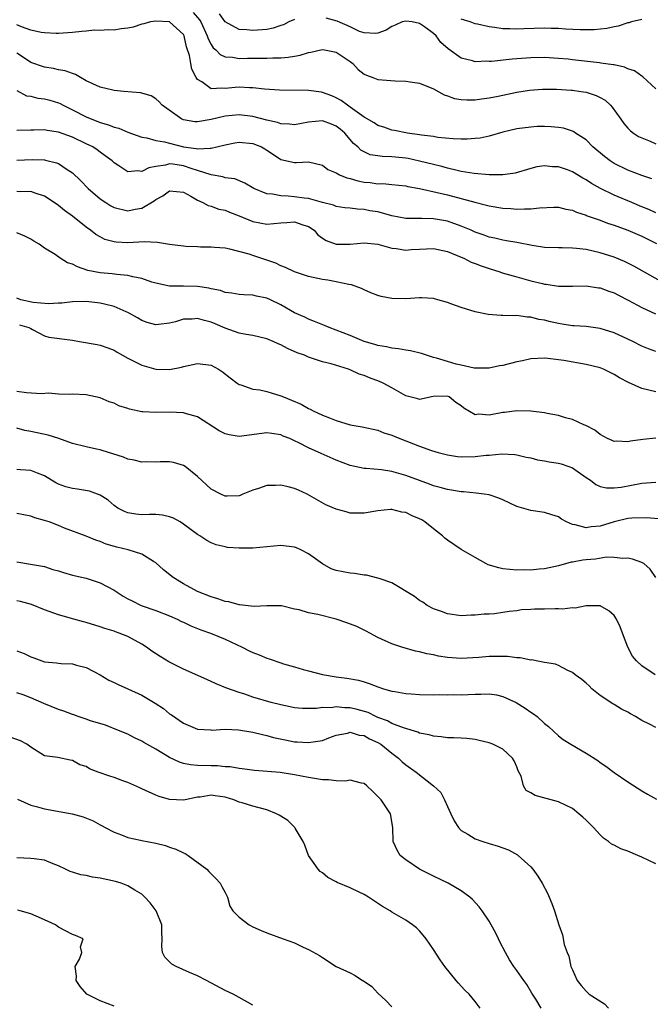
# Model space of a CAD drawing. Units: inches. Extents: x 2598000 to 2601000, y 1530000 to 1533000.
# Drawn here: x 2598761 to 2598852, y 1530246 to 1530387 of the extents above; entities that cross this region are included whole.
import ezdxf

# ---------------------------------------------------------------- set-up
doc = ezdxf.new("R2010")
doc.units = ezdxf.units.IN
doc.header["$MEASUREMENT"] = 0
doc.layers.add('LD25981530_2ft', color=31, linetype='Continuous')

msp = doc.modelspace()

# ---------------------------------------------------------------- linework, layer by layer
at = {"layer": 'LD25981530_2ft'}
for points, elevation in [([(2598786.37, 1530388.37), (2598787.31, 1530387.31), (2598787.49, 1530387), (2598788.43, 1530385), (2598788.55, 1530384.55), (2598789, 1530383.74), (2598789.29, 1530383.29), (2598789.65, 1530383), (2598790.3, 1530382.3), (2598791, 1530381.99), (2598792.07, 1530381.93), (2598793, 1530381.75), (2598794.22, 1530381.78), (2598796.23, 1530381.77), (2598797, 1530381.79), (2598797.85, 1530381.85), (2598799, 1530381.85), (2598800.09, 1530381.91), (2598801, 1530382.1), (2598801.79, 1530382.21), (2598803, 1530382.61), (2598803.34, 1530382.66), (2598804.77, 1530383), (2598805, 1530383.05), (2598805.28, 1530383), (2598807, 1530382.67), (2598809, 1530381.3), (2598809.39, 1530381), (2598810.15, 1530380.15), (2598811, 1530379.5), (2598811.33, 1530379.33), (2598812.26, 1530379), (2598813, 1530378.71), (2598815.49, 1530378.51), (2598817, 1530378.5), (2598817.63, 1530378.37), (2598819, 1530378.2), (2598821, 1530377.37), (2598822.51, 1530376.51), (2598823, 1530376.37), (2598824, 1530376), (2598825, 1530375.84), (2598825.79, 1530375.79), (2598827, 1530375.81), (2598827.92, 1530375.92), (2598829, 1530376.07), (2598830.3, 1530376.3), (2598831, 1530376.44), (2598833, 1530376.87), (2598834.8, 1530377.2), (2598836.68, 1530377.32), (2598838.69, 1530377.31), (2598840.81, 1530377.19), (2598841, 1530377.17), (2598842.2, 1530377), (2598843, 1530376.87), (2598844.42, 1530376.42), (2598845, 1530376.12), (2598845.72, 1530375.72), (2598846.48, 1530375), (2598846.73, 1530374.73), (2598847.96, 1530373), (2598848.38, 1530372.38), (2598849, 1530371.69), (2598849.34, 1530371.34), (2598849.81, 1530371), (2598850.53, 1530370.53), (2598851, 1530370.3), (2598852.17, 1530369.83), (2598853, 1530369.47)], 7900), ([(2598801, 1530387.37), (2598800.16, 1530387), (2598799.39, 1530386.61), (2598799, 1530386.47), (2598797.91, 1530386.09), (2598797, 1530385.9), (2598795, 1530385.75), (2598794.14, 1530385.86), (2598793, 1530385.93), (2598791, 1530387.02), (2598790.19, 1530388.19)], 7898), ([(2598852.42, 1530364.42), (2598851, 1530364.89), (2598849, 1530365.67), (2598847, 1530366.63), (2598846.42, 1530367), (2598845.62, 1530367.62), (2598843.96, 1530369), (2598843, 1530370.01), (2598841.45, 1530371), (2598841.19, 1530371.19), (2598841, 1530371.27), (2598839.69, 1530371.69), (2598839, 1530371.79), (2598837.92, 1530371.92), (2598837, 1530371.95), (2598835.93, 1530371.93), (2598835, 1530371.87), (2598833, 1530371.59), (2598831, 1530371.12), (2598829, 1530370.54), (2598827.71, 1530370.29), (2598827, 1530370.2), (2598825.86, 1530370.14), (2598825, 1530370.14), (2598823.82, 1530370.18), (2598821.62, 1530370.38), (2598821, 1530370.49), (2598819.28, 1530370.72), (2598819, 1530370.77), (2598817.25, 1530371), (2598815.38, 1530371.38), (2598815, 1530371.44), (2598813.85, 1530371.85), (2598813, 1530372.09), (2598812.46, 1530372.46), (2598811, 1530373.3), (2598810.01, 1530373.99), (2598809, 1530374.75), (2598808.6, 1530375), (2598807.7, 1530375.7), (2598807, 1530376.09), (2598806.35, 1530376.35), (2598805, 1530376.86), (2598804.87, 1530376.87), (2598803, 1530377.15), (2598798.82, 1530377.18), (2598796.67, 1530377.33), (2598795, 1530377.53), (2598794.48, 1530377.52), (2598793, 1530377.59), (2598792.44, 1530377.56), (2598791, 1530377.41), (2598790.51, 1530377.49), (2598789, 1530377.37), (2598787.63, 1530378.37), (2598787, 1530378.73), (2598786.83, 1530379), (2598786.22, 1530380.22), (2598786.05, 1530381), (2598785.85, 1530382.15), (2598785.43, 1530383.43), (2598785.11, 1530385), (2598785, 1530385.19), (2598783, 1530387), (2598781, 1530387.13), (2598780.26, 1530387), (2598779.28, 1530386.72), (2598779, 1530386.69), (2598777.73, 1530386.27), (2598777, 1530386.11), (2598776.01, 1530385.99), (2598775, 1530385.83), (2598774.13, 1530385.87), (2598773, 1530385.77), (2598772.19, 1530385.81), (2598771, 1530385.68), (2598770.35, 1530385.65), (2598769, 1530385.47), (2598767, 1530385.32), (2598766.68, 1530385.32), (2598765, 1530385.42), (2598764.5, 1530385.5), (2598763, 1530385.84), (2598761.69, 1530386.31), (2598761, 1530386.6)], 7902), ([(2598853, 1530377.35), (2598851.12, 1530379.12), (2598851, 1530379.18), (2598849.95, 1530379.95), (2598849, 1530380.27), (2598848.51, 1530380.51), (2598847, 1530380.81), (2598846.85, 1530380.85), (2598845.09, 1530381.09), (2598844.9, 1530381.1), (2598841, 1530381.57), (2598840.37, 1530381.63), (2598839, 1530381.76), (2598837, 1530381.87), (2598835, 1530381.85), (2598832.34, 1530381.66), (2598829.33, 1530381.33), (2598829, 1530381.32), (2598828.66, 1530381.34), (2598827, 1530381.27), (2598826.6, 1530381.4), (2598825, 1530381.81), (2598823.13, 1530383.13), (2598822.06, 1530384.06), (2598821.39, 1530385), (2598821, 1530385.35), (2598819.7, 1530386.3), (2598819, 1530386.77), (2598817.91, 1530387), (2598817, 1530387.11), (2598816.49, 1530387), (2598815.46, 1530386.54), (2598815, 1530386.35), (2598814.16, 1530385.84), (2598813, 1530385.39), (2598812.67, 1530385.34), (2598811, 1530385.42), (2598810.35, 1530385.65), (2598809, 1530386.28), (2598807.12, 1530387.12), (2598805.54, 1530387.54)], 7898), ([(2598851, 1530387.35), (2598849.52, 1530387), (2598849.12, 1530386.88), (2598849, 1530386.87), (2598847.6, 1530386.4), (2598847, 1530386.32), (2598845.94, 1530386.06), (2598844.11, 1530385.89), (2598842.13, 1530385.87), (2598840.02, 1530385.98), (2598839, 1530386.06), (2598837.92, 1530386.08), (2598837, 1530386.12), (2598833.98, 1530386.02), (2598833, 1530385.97), (2598831.99, 1530386.01), (2598831, 1530386.02), (2598829.79, 1530386.21), (2598829, 1530386.29), (2598827.33, 1530386.67), (2598827, 1530386.73), (2598826.26, 1530387), (2598825, 1530387.39)], 7896), ([(2598853, 1530359.53), (2598852, 1530360), (2598851, 1530360.39), (2598849.54, 1530361), (2598847, 1530362.08), (2598845.03, 1530363.03), (2598843.74, 1530363.74), (2598843, 1530364.25), (2598842.5, 1530364.5), (2598841, 1530365.44), (2598840.3, 1530365.7), (2598839, 1530366.15), (2598838.15, 1530366.15), (2598837, 1530366.28), (2598835.87, 1530366.13), (2598835, 1530365.91), (2598832.76, 1530365.24), (2598831, 1530364.98), (2598829, 1530364.99), (2598826.84, 1530365.16), (2598825, 1530365.47), (2598824.42, 1530365.59), (2598823, 1530365.94), (2598822.18, 1530366.18), (2598821, 1530366.46), (2598819, 1530366.98), (2598817.33, 1530367.33), (2598817, 1530367.38), (2598815.53, 1530367.53), (2598815, 1530367.6), (2598813.63, 1530367.63), (2598813, 1530367.74), (2598811.89, 1530367.89), (2598811, 1530368.28), (2598810.53, 1530368.53), (2598810.08, 1530369), (2598809.48, 1530369.48), (2598808.21, 1530371), (2598807.56, 1530371.56), (2598807, 1530372.01), (2598806.29, 1530372.29), (2598805, 1530372.75), (2598803, 1530372.58), (2598801, 1530372.21), (2598800.28, 1530372.28), (2598799, 1530372.33), (2598798.51, 1530372.51), (2598797, 1530372.86), (2598795, 1530373.38), (2598793, 1530373.63), (2598791, 1530373.46), (2598788.98, 1530372.98), (2598787, 1530372.61), (2598786.64, 1530372.64), (2598785, 1530372.89), (2598784.74, 1530373), (2598781.92, 1530375), (2598781.48, 1530375.48), (2598781, 1530375.95), (2598780.35, 1530376.35), (2598778.81, 1530376.81), (2598776.4, 1530377), (2598775, 1530377.14), (2598774.84, 1530377.16), (2598773, 1530377.6), (2598771.93, 1530378.07), (2598771, 1530378.54), (2598770.17, 1530379), (2598769.45, 1530379.45), (2598769, 1530379.56), (2598767.97, 1530379.97), (2598767, 1530380.13), (2598766.29, 1530380.29), (2598765, 1530380.47), (2598763, 1530381.18), (2598762.52, 1530381.48), (2598761, 1530382.5)], 7904), ([(2598761, 1530377.12), (2598762.37, 1530376.37), (2598763, 1530376.3), (2598764.04, 1530376.04), (2598765, 1530375.93), (2598765.74, 1530375.74), (2598767, 1530375.35), (2598767.24, 1530375.24), (2598767.66, 1530375), (2598769, 1530374.36), (2598771, 1530373.33), (2598771.8, 1530373), (2598772.68, 1530372.68), (2598773, 1530372.54), (2598774.21, 1530372.21), (2598775, 1530371.87), (2598775.69, 1530371.69), (2598777, 1530371.13), (2598779, 1530370.39), (2598779.7, 1530370.3), (2598781, 1530369.93), (2598782.26, 1530369.74), (2598783, 1530369.53), (2598785, 1530369.03), (2598786.8, 1530368.8), (2598787, 1530368.73), (2598788.84, 1530368.84), (2598789, 1530368.81), (2598789.8, 1530369), (2598791, 1530369.32), (2598792.4, 1530369.6), (2598793, 1530369.69), (2598795, 1530369.5), (2598796.24, 1530369), (2598796.73, 1530368.73), (2598797, 1530368.54), (2598797.94, 1530367.94), (2598799, 1530367.21), (2598801, 1530366.77), (2598801.25, 1530366.75), (2598803, 1530366.84), (2598805, 1530366.38), (2598805.78, 1530365.78), (2598807, 1530365.27), (2598807.46, 1530365), (2598808.54, 1530364.54), (2598809, 1530364.45), (2598810.12, 1530364.12), (2598811, 1530363.94), (2598811.88, 1530363.88), (2598813, 1530363.7), (2598813.72, 1530363.72), (2598815, 1530363.61), (2598817, 1530363.41), (2598817.32, 1530363.32), (2598819, 1530363.03), (2598821.54, 1530362.46), (2598823, 1530362.09), (2598826.97, 1530361.03), (2598828.64, 1530360.64), (2598829, 1530360.53), (2598831, 1530360.18), (2598832.12, 1530360.12), (2598833, 1530360.04), (2598834.11, 1530360.11), (2598835, 1530360.08), (2598836.26, 1530360.26), (2598838.33, 1530360.33), (2598839, 1530360.32), (2598840.05, 1530360.05), (2598841, 1530359.89), (2598841.6, 1530359.6), (2598843, 1530359.17), (2598843.11, 1530359.11), (2598845, 1530358.45), (2598846.04, 1530358.05), (2598847, 1530357.75), (2598848.96, 1530357.04), (2598851, 1530356.17), (2598853.1, 1530355.1)], 7906), ([(2598853.66, 1530349.66), (2598849.85, 1530351.85), (2598848.52, 1530352.52), (2598847, 1530353.13), (2598845, 1530353.76), (2598844, 1530354), (2598843, 1530354.22), (2598841.6, 1530354.4), (2598841, 1530354.43), (2598839.52, 1530354.49), (2598839, 1530354.47), (2598837, 1530354.54), (2598835.18, 1530354.82), (2598833.22, 1530355.22), (2598833, 1530355.24), (2598831.51, 1530355.51), (2598831, 1530355.57), (2598829.85, 1530355.85), (2598829, 1530356.01), (2598828.29, 1530356.29), (2598827, 1530356.73), (2598826.41, 1530357), (2598825, 1530357.6), (2598823, 1530358.31), (2598821, 1530358.66), (2598819.3, 1530358.7), (2598819, 1530358.69), (2598817, 1530358.72), (2598815, 1530359.1), (2598813.53, 1530359.53), (2598813, 1530359.64), (2598811.83, 1530359.83), (2598811, 1530360.01), (2598810.03, 1530360.03), (2598809, 1530360.17), (2598808.25, 1530360.26), (2598807, 1530360.43), (2598806.61, 1530360.61), (2598804.99, 1530361.01), (2598803, 1530361.56), (2598802.37, 1530361.63), (2598801, 1530361.84), (2598800.06, 1530361.94), (2598799, 1530361.96), (2598797.79, 1530362.21), (2598797, 1530362.24), (2598795.12, 1530363), (2598793.81, 1530363.81), (2598792.4, 1530364.4), (2598791, 1530364.55), (2598790.68, 1530364.68), (2598789, 1530364.97), (2598787, 1530365.63), (2598786.1, 1530365.9), (2598785, 1530366.28), (2598783.47, 1530366.53), (2598783, 1530366.57), (2598782.39, 1530366.39), (2598781, 1530366.19), (2598779.99, 1530366.01), (2598779, 1530365.46), (2598778.44, 1530365.56), (2598777, 1530365.41), (2598775.71, 1530366.29), (2598775, 1530366.72), (2598774.73, 1530367), (2598773.74, 1530367.74), (2598773, 1530368.25), (2598772.58, 1530368.58), (2598771.95, 1530369), (2598771, 1530369.47), (2598769, 1530370.39), (2598767, 1530371.13), (2598765.39, 1530371.39), (2598765, 1530371.49), (2598763.44, 1530371.44), (2598763, 1530371.44), (2598761, 1530371.36)], 7908), ([(2598761, 1530367.09), (2598763.2, 1530367.2), (2598765, 1530367.13), (2598765.11, 1530367.11), (2598766.73, 1530366.73), (2598767, 1530366.6), (2598768.24, 1530365.76), (2598769, 1530365.29), (2598770.16, 1530364.16), (2598771.26, 1530363), (2598773, 1530361.54), (2598773.81, 1530361), (2598774.54, 1530360.54), (2598775, 1530360.3), (2598777, 1530359.81), (2598778.05, 1530360.05), (2598779, 1530360.18), (2598780.76, 1530361.24), (2598781, 1530361.45), (2598782.04, 1530361.96), (2598783, 1530362.69), (2598785, 1530362.48), (2598786.07, 1530361.93), (2598787, 1530361.36), (2598787.79, 1530361), (2598788.56, 1530360.56), (2598789, 1530360.5), (2598790.07, 1530360.07), (2598791, 1530359.89), (2598791.63, 1530359.63), (2598793, 1530359.11), (2598795, 1530358.26), (2598797, 1530357.91), (2598799, 1530358.09), (2598799.87, 1530358.13), (2598801, 1530358.22), (2598802.2, 1530357.8), (2598803, 1530357.56), (2598803.81, 1530357), (2598804.36, 1530356.36), (2598805, 1530355.87), (2598805.52, 1530355.52), (2598807, 1530354.99), (2598809, 1530355.03), (2598811, 1530355.22), (2598813, 1530355), (2598815, 1530354.41), (2598815.64, 1530354.36), (2598817, 1530354.16), (2598817.76, 1530354.24), (2598819, 1530354.31), (2598821, 1530354.37), (2598823, 1530353.94), (2598825, 1530353.15), (2598825.34, 1530353), (2598826.43, 1530352.43), (2598827, 1530352.24), (2598827.87, 1530351.87), (2598829, 1530351.48), (2598830.55, 1530351), (2598830.88, 1530350.88), (2598833, 1530350.28), (2598835, 1530349.74), (2598836.67, 1530349.33), (2598837, 1530349.26), (2598837.24, 1530349.24), (2598839, 1530348.97), (2598841, 1530348.98), (2598843, 1530349.01), (2598844.74, 1530348.74), (2598845, 1530348.71), (2598846.24, 1530348.24), (2598847, 1530347.98), (2598847.64, 1530347.64), (2598849.04, 1530346.96), (2598851, 1530345.89), (2598852.98, 1530344.98)], 7910), ([(2598853, 1530339.57), (2598851.95, 1530339.95), (2598851, 1530340.32), (2598849.71, 1530341), (2598849, 1530341.35), (2598847, 1530342.25), (2598845, 1530342.88), (2598843, 1530343.15), (2598841.26, 1530343.26), (2598841, 1530343.26), (2598839.5, 1530343.5), (2598839, 1530343.56), (2598837.83, 1530343.83), (2598837, 1530344.05), (2598836.16, 1530344.16), (2598835, 1530344.51), (2598834.48, 1530344.48), (2598833, 1530344.73), (2598832.68, 1530344.68), (2598831, 1530344.74), (2598830.73, 1530344.73), (2598828.88, 1530344.88), (2598827, 1530345.26), (2598825, 1530345.87), (2598823.65, 1530346.35), (2598823, 1530346.6), (2598821.62, 1530347), (2598821, 1530347.16), (2598819.28, 1530347.28), (2598819, 1530347.28), (2598817, 1530347.13), (2598815, 1530347.16), (2598813.47, 1530347.47), (2598813, 1530347.61), (2598811.99, 1530347.99), (2598811, 1530348.44), (2598810.63, 1530348.63), (2598809.17, 1530349.17), (2598808.79, 1530349.21), (2598807, 1530349.58), (2598805.8, 1530349.8), (2598805, 1530349.9), (2598803, 1530350.36), (2598801, 1530351), (2598799.67, 1530351.67), (2598799, 1530351.91), (2598798.28, 1530352.28), (2598795, 1530353.36), (2598794.45, 1530353.55), (2598791.69, 1530354.31), (2598791, 1530354.43), (2598789.46, 1530354.54), (2598789, 1530354.59), (2598787.43, 1530354.57), (2598787, 1530354.61), (2598785.32, 1530354.68), (2598785, 1530354.71), (2598783, 1530354.98), (2598781.26, 1530355.26), (2598779.32, 1530355.32), (2598777, 1530355.21), (2598775.28, 1530355.28), (2598775, 1530355.32), (2598773.69, 1530355.69), (2598773, 1530356.04), (2598772.39, 1530356.39), (2598771.62, 1530357), (2598771, 1530357.44), (2598769, 1530359.05), (2598767.85, 1530359.85), (2598767, 1530360.57), (2598766.38, 1530361), (2598765, 1530361.9), (2598763.64, 1530362.36), (2598763, 1530362.6), (2598761.45, 1530362.55), (2598761, 1530362.58)], 7912), ([(2598853, 1530333.75), (2598852, 1530334), (2598851, 1530334.23), (2598849.06, 1530335.07), (2598847.76, 1530335.76), (2598847, 1530336.25), (2598845.47, 1530337), (2598845, 1530337.19), (2598843, 1530337.69), (2598839.74, 1530338.26), (2598837.44, 1530338.56), (2598837, 1530338.6), (2598835, 1530338.48), (2598833.8, 1530338.2), (2598833, 1530338.04), (2598831, 1530337.55), (2598830.52, 1530337.48), (2598829, 1530337.17), (2598827, 1530337.15), (2598826.83, 1530337.17), (2598825, 1530337.57), (2598824.25, 1530337.75), (2598823, 1530338.09), (2598821.42, 1530338.58), (2598821, 1530338.69), (2598819.98, 1530339), (2598819.26, 1530339.26), (2598817.67, 1530339.67), (2598817, 1530339.76), (2598815.95, 1530339.95), (2598815, 1530340.03), (2598814.23, 1530340.23), (2598813, 1530340.41), (2598812.57, 1530340.57), (2598811, 1530341.01), (2598809, 1530341.86), (2598807, 1530342.63), (2598805.95, 1530343), (2598805.3, 1530343.3), (2598803.88, 1530343.88), (2598803, 1530344.22), (2598802.48, 1530344.48), (2598801, 1530345.14), (2598799, 1530346.29), (2598797.53, 1530347), (2598797, 1530347.23), (2598795.51, 1530347.51), (2598795, 1530347.67), (2598793.7, 1530347.7), (2598793, 1530347.78), (2598791.96, 1530347.96), (2598791, 1530348.07), (2598790.32, 1530348.32), (2598789, 1530348.58), (2598788.66, 1530348.66), (2598787, 1530348.92), (2598785, 1530348.96), (2598782.98, 1530348.98), (2598781, 1530349.39), (2598780.46, 1530349.54), (2598779, 1530350.04), (2598777.72, 1530350.28), (2598777, 1530350.49), (2598775.38, 1530350.62), (2598774.72, 1530350.72), (2598773, 1530350.86), (2598771.23, 1530351.23), (2598769.72, 1530351.72), (2598769, 1530352.12), (2598768.3, 1530352.3), (2598767.22, 1530353), (2598766.5, 1530353.5), (2598765, 1530354.45), (2598764.2, 1530355), (2598763.44, 1530355.44), (2598763, 1530355.72), (2598762.17, 1530356.17), (2598761, 1530356.65)], 7914), ([(2598853, 1530327.05), (2598851.12, 1530326.88), (2598849.35, 1530326.65), (2598849, 1530326.56), (2598847.37, 1530326.63), (2598847, 1530326.6), (2598846.73, 1530326.73), (2598846.04, 1530327), (2598845, 1530327.6), (2598844.23, 1530328.23), (2598842.91, 1530328.91), (2598842.65, 1530329), (2598841, 1530329.74), (2598840, 1530330), (2598839, 1530330.34), (2598837.38, 1530330.62), (2598837, 1530330.74), (2598835, 1530330.98), (2598833.01, 1530331.01), (2598831.23, 1530330.77), (2598831, 1530330.76), (2598829, 1530330.39), (2598827.49, 1530330.51), (2598827, 1530330.45), (2598825.38, 1530331.38), (2598825, 1530331.72), (2598824.21, 1530332.21), (2598823.23, 1530333), (2598823, 1530333.1), (2598820.94, 1530333.06), (2598819, 1530332.65), (2598818.73, 1530332.73), (2598817, 1530333.16), (2598815, 1530334.32), (2598813.76, 1530335), (2598813.24, 1530335.24), (2598811.77, 1530335.77), (2598811, 1530336.1), (2598810.3, 1530336.3), (2598809, 1530336.91), (2598808.74, 1530337), (2598806.24, 1530337.76), (2598805, 1530338.08), (2598803, 1530338.74), (2598802.42, 1530339), (2598801.38, 1530339.38), (2598799.98, 1530339.99), (2598799, 1530340.52), (2598798.65, 1530340.65), (2598797.89, 1530341), (2598797, 1530341.39), (2598795, 1530341.85), (2598794.01, 1530341.99), (2598793, 1530342.21), (2598791, 1530342.9), (2598789.55, 1530343.55), (2598789, 1530343.76), (2598788.01, 1530344.01), (2598787, 1530344.31), (2598786.23, 1530344.23), (2598785, 1530344.19), (2598783.83, 1530343.83), (2598783, 1530343.64), (2598781.42, 1530343.42), (2598781, 1530343.4), (2598779.75, 1530343.75), (2598779, 1530344.01), (2598778.39, 1530344.39), (2598777, 1530345.17), (2598776.73, 1530345.27), (2598775, 1530346.05), (2598773.64, 1530346.36), (2598773, 1530346.53), (2598771, 1530346.74), (2598769, 1530346.7), (2598767.48, 1530346.52), (2598767, 1530346.51), (2598765.58, 1530346.42), (2598763.37, 1530346.63), (2598761.59, 1530347), (2598761, 1530347.21)], 7916), ([(2598761.38, 1530343.38), (2598762.73, 1530343), (2598763, 1530342.84), (2598763.28, 1530342.72), (2598765, 1530341.82), (2598765.63, 1530341.63), (2598769, 1530341.17), (2598770.04, 1530341), (2598772.55, 1530340.55), (2598773, 1530340.44), (2598774.08, 1530340.08), (2598775, 1530339.72), (2598775.44, 1530339.44), (2598777, 1530338.59), (2598779, 1530337.57), (2598781, 1530337.02), (2598783, 1530336.96), (2598784.72, 1530337.28), (2598785, 1530337.37), (2598786.34, 1530337.66), (2598787, 1530337.84), (2598789, 1530337.57), (2598790.05, 1530337), (2598790.63, 1530336.63), (2598791.74, 1530335.74), (2598792.73, 1530335), (2598793, 1530334.82), (2598793.24, 1530334.76), (2598795, 1530334.14), (2598795.98, 1530334.02), (2598797, 1530333.79), (2598797.6, 1530333.6), (2598799, 1530333.19), (2598799.38, 1530333), (2598800.55, 1530332.55), (2598801.95, 1530331.95), (2598803, 1530331.34), (2598803.25, 1530331.25), (2598803.69, 1530331), (2598805, 1530330.4), (2598806.02, 1530329.98), (2598807, 1530329.62), (2598809, 1530329.01), (2598810.71, 1530328.71), (2598813, 1530328.2), (2598813.86, 1530327.86), (2598815, 1530327.5), (2598815.34, 1530327.34), (2598816.15, 1530327), (2598819, 1530325.93), (2598820.69, 1530325.31), (2598821.69, 1530325), (2598823, 1530324.65), (2598824.45, 1530324.45), (2598825, 1530324.38), (2598827, 1530324.41), (2598828.6, 1530324.6), (2598829, 1530324.62), (2598830.82, 1530324.82), (2598832.72, 1530324.72), (2598833, 1530324.69), (2598834.35, 1530324.35), (2598835, 1530324.23), (2598835.96, 1530323.96), (2598837, 1530323.82), (2598837.67, 1530323.67), (2598839, 1530323.47), (2598839.37, 1530323.37), (2598840.47, 1530323), (2598841, 1530322.79), (2598843, 1530321.4), (2598843.61, 1530321), (2598844.39, 1530320.39), (2598845, 1530320.12), (2598845.92, 1530319.92), (2598847, 1530319.9), (2598848.03, 1530320.03), (2598851, 1530320.59), (2598853, 1530320.75)], 7918), ([(2598853.45, 1530315.45), (2598851.62, 1530315.62), (2598849.55, 1530315.55), (2598849, 1530315.49), (2598847, 1530315.02), (2598845, 1530314.41), (2598843.7, 1530314.3), (2598843, 1530314.18), (2598841.41, 1530314.59), (2598841, 1530314.64), (2598840.14, 1530315), (2598839.42, 1530315.42), (2598839, 1530315.72), (2598838.05, 1530316.05), (2598837, 1530316.39), (2598835, 1530316.65), (2598833, 1530317.24), (2598831, 1530318.19), (2598830.42, 1530318.42), (2598829, 1530318.89), (2598828.31, 1530319), (2598827.15, 1530319.15), (2598825.33, 1530319.33), (2598825, 1530319.34), (2598823.59, 1530319.59), (2598823, 1530319.66), (2598821.96, 1530319.96), (2598821, 1530320.21), (2598820.44, 1530320.44), (2598819, 1530320.96), (2598817, 1530321.71), (2598815, 1530322.27), (2598813.51, 1530322.49), (2598811.29, 1530322.71), (2598811, 1530322.71), (2598809, 1530323.15), (2598807, 1530323.89), (2598804.84, 1530324.84), (2598803, 1530325.69), (2598801.59, 1530326.41), (2598801, 1530326.68), (2598800.29, 1530327), (2598799.37, 1530327.37), (2598799, 1530327.54), (2598797.72, 1530327.72), (2598797, 1530327.84), (2598793, 1530327.32), (2598791.55, 1530327.55), (2598791, 1530327.68), (2598790.13, 1530328.13), (2598787, 1530330.13), (2598785.44, 1530330.56), (2598785, 1530330.71), (2598783, 1530330.8), (2598781, 1530330.77), (2598779.12, 1530330.88), (2598779, 1530330.88), (2598777.23, 1530331.23), (2598777, 1530331.33), (2598775.71, 1530331.71), (2598775, 1530332.13), (2598774.3, 1530332.3), (2598773, 1530332.89), (2598771, 1530333.29), (2598769, 1530333.39), (2598768.65, 1530333.35), (2598767, 1530333.42), (2598765.56, 1530333.56), (2598764.55, 1530333.45), (2598762.39, 1530333.61), (2598761, 1530333.78)], 7920), ([(2598853.01, 1530307.01), (2598852.19, 1530308.19), (2598851.26, 1530309), (2598851, 1530309.17), (2598849.67, 1530309.67), (2598849, 1530309.8), (2598848.25, 1530309.75), (2598847, 1530309.91), (2598845.92, 1530309.92), (2598844.33, 1530309.67), (2598843, 1530309.54), (2598842.49, 1530309.51), (2598841, 1530309.2), (2598840.8, 1530309.2), (2598839, 1530308.67), (2598837, 1530308.24), (2598836.19, 1530308.19), (2598835, 1530308.08), (2598834.09, 1530308.09), (2598833, 1530308.06), (2598831, 1530308.25), (2598830.39, 1530308.39), (2598828.85, 1530308.85), (2598828.53, 1530309), (2598827, 1530309.88), (2598825, 1530311.06), (2598823, 1530312.38), (2598822.65, 1530312.65), (2598822.31, 1530313), (2598821, 1530314), (2598819.76, 1530315), (2598819.3, 1530315.3), (2598819, 1530315.46), (2598817.91, 1530315.91), (2598817, 1530316.38), (2598816.43, 1530316.43), (2598815, 1530316.82), (2598814.78, 1530316.78), (2598813, 1530316.63), (2598811, 1530316.25), (2598809, 1530316.29), (2598808.44, 1530316.44), (2598807, 1530316.87), (2598805.48, 1530317.48), (2598802.8, 1530319), (2598801.57, 1530319.57), (2598801, 1530319.81), (2598800.05, 1530320.05), (2598799, 1530320.29), (2598798.24, 1530320.24), (2598797, 1530320.24), (2598795.82, 1530319.82), (2598795, 1530319.6), (2598793.54, 1530319), (2598793.17, 1530318.83), (2598793, 1530318.78), (2598791.28, 1530318.72), (2598791, 1530318.73), (2598790.36, 1530319), (2598789, 1530319.71), (2598787, 1530321.53), (2598785.22, 1530323), (2598785, 1530323.14), (2598783.58, 1530323.58), (2598783, 1530323.67), (2598781.66, 1530323.66), (2598781, 1530323.62), (2598779.64, 1530323.64), (2598779, 1530323.62), (2598777.91, 1530323.91), (2598777, 1530324.06), (2598776.34, 1530324.34), (2598773.31, 1530325.31), (2598773, 1530325.39), (2598772.49, 1530325.51), (2598771, 1530325.82), (2598769, 1530326.31), (2598767.05, 1530327), (2598765.5, 1530327.5), (2598763, 1530328.05), (2598762.16, 1530328.16), (2598761, 1530328.49)], 7922), ([(2598852.91, 1530293), (2598851, 1530294.27), (2598850.21, 1530295), (2598849.66, 1530295.66), (2598848.98, 1530296.98), (2598848.23, 1530299), (2598847.89, 1530299.89), (2598847.34, 1530301), (2598847, 1530301.53), (2598846.23, 1530302.23), (2598845, 1530302.94), (2598843.07, 1530302.93), (2598843, 1530302.94), (2598841.41, 1530302.59), (2598841, 1530302.62), (2598839.55, 1530302.45), (2598839, 1530302.49), (2598838.49, 1530302.49), (2598837, 1530302.46), (2598835.55, 1530302.45), (2598835, 1530302.39), (2598833.66, 1530302.34), (2598833, 1530302.21), (2598831.87, 1530302.13), (2598831, 1530301.95), (2598829.78, 1530301.78), (2598829, 1530301.73), (2598828.29, 1530301.71), (2598827, 1530301.57), (2598826.42, 1530301.58), (2598825, 1530301.51), (2598823, 1530301.77), (2598822.13, 1530302.13), (2598821, 1530302.52), (2598820.06, 1530303), (2598819.45, 1530303.45), (2598819, 1530303.71), (2598818.26, 1530304.26), (2598815, 1530306.25), (2598813.15, 1530306.85), (2598813, 1530306.92), (2598811.34, 1530307.34), (2598811, 1530307.35), (2598809.6, 1530307.6), (2598809, 1530307.62), (2598807, 1530308.02), (2598806.28, 1530308.28), (2598805, 1530308.96), (2598803, 1530310.43), (2598801.89, 1530311), (2598801.29, 1530311.29), (2598801, 1530311.38), (2598799, 1530311.61), (2598795, 1530311.25), (2598793, 1530311.23), (2598791.34, 1530311.34), (2598791, 1530311.4), (2598789.72, 1530311.72), (2598789, 1530311.99), (2598788.35, 1530312.35), (2598787.36, 1530313), (2598787, 1530313.2), (2598785, 1530314.69), (2598784.51, 1530315), (2598783.54, 1530315.54), (2598783, 1530315.76), (2598781.98, 1530315.98), (2598781, 1530316.07), (2598780.08, 1530316.08), (2598779, 1530316.05), (2598778.13, 1530316.13), (2598777, 1530316.31), (2598776.5, 1530316.5), (2598775.52, 1530317), (2598775, 1530317.36), (2598774.13, 1530318.13), (2598773, 1530318.87), (2598771.44, 1530319.44), (2598769.72, 1530319.72), (2598769, 1530319.8), (2598768.06, 1530320.06), (2598767, 1530320.46), (2598766.63, 1530320.63), (2598765, 1530321.63), (2598763.98, 1530322.02), (2598763, 1530322.43), (2598761.51, 1530322.49), (2598761, 1530322.55)], 7924), ([(2598853, 1530285.41), (2598852.12, 1530285.88), (2598851, 1530286.44), (2598850.07, 1530287), (2598849.38, 1530287.38), (2598849, 1530287.61), (2598848.06, 1530288.06), (2598847, 1530288.71), (2598846.81, 1530288.81), (2598845, 1530290.02), (2598843.81, 1530291), (2598843.39, 1530291.39), (2598843, 1530291.78), (2598842.34, 1530292.34), (2598841.39, 1530293), (2598841, 1530293.35), (2598840.36, 1530293.64), (2598839, 1530294.34), (2598838.54, 1530294.54), (2598837, 1530294.79), (2598835.78, 1530295), (2598835.14, 1530295.14), (2598835, 1530295.12), (2598833.46, 1530295.46), (2598833, 1530295.43), (2598831.63, 1530295.63), (2598831, 1530295.62), (2598829.64, 1530295.64), (2598829, 1530295.63), (2598827.5, 1530295.5), (2598825, 1530295.33), (2598823, 1530295.47), (2598821.7, 1530295.7), (2598821, 1530295.85), (2598820.03, 1530296.03), (2598819, 1530296.32), (2598818.42, 1530296.42), (2598816.45, 1530297), (2598815, 1530297.48), (2598813, 1530298.38), (2598811.82, 1530299), (2598811.29, 1530299.29), (2598809.94, 1530299.94), (2598808.5, 1530300.5), (2598806.96, 1530301), (2598804.34, 1530301.66), (2598803, 1530301.93), (2598801.65, 1530302.35), (2598801, 1530302.47), (2598799.09, 1530302.91), (2598798.92, 1530302.92), (2598797, 1530302.93), (2598795.16, 1530302.85), (2598793.08, 1530303.08), (2598793, 1530303.07), (2598791.52, 1530303.52), (2598791, 1530303.57), (2598789.96, 1530303.96), (2598789, 1530304.22), (2598787.02, 1530305), (2598785, 1530306.08), (2598783.49, 1530307), (2598782.12, 1530308.12), (2598781, 1530309.13), (2598780.7, 1530309.3), (2598779, 1530310.37), (2598777.05, 1530311), (2598775.39, 1530311.39), (2598773.84, 1530311.83), (2598773, 1530312.19), (2598772.36, 1530312.36), (2598771, 1530312.94), (2598767.87, 1530314.13), (2598767, 1530314.49), (2598765.66, 1530315), (2598765, 1530315.22), (2598763.6, 1530315.6), (2598763, 1530315.82), (2598761, 1530316.23)], 7926), ([(2598761, 1530309.24), (2598762.95, 1530308.95), (2598765, 1530308.59), (2598766.18, 1530308.18), (2598767, 1530307.96), (2598767.72, 1530307.72), (2598769, 1530307.36), (2598771, 1530306.9), (2598773, 1530306.25), (2598775, 1530305.19), (2598776.33, 1530304.33), (2598777, 1530303.96), (2598777.63, 1530303.63), (2598778.91, 1530303), (2598781, 1530302.25), (2598783, 1530301.48), (2598784.09, 1530301), (2598784.69, 1530300.69), (2598785, 1530300.56), (2598786.05, 1530300.05), (2598787.49, 1530299.49), (2598788.91, 1530299), (2598791, 1530298.13), (2598793.44, 1530297), (2598794.47, 1530296.47), (2598795, 1530296.22), (2598795.88, 1530295.88), (2598797, 1530295.4), (2598797.32, 1530295.32), (2598799, 1530294.72), (2598799.41, 1530294.59), (2598801, 1530294.14), (2598802.22, 1530293.78), (2598803, 1530293.58), (2598805, 1530293.02), (2598807, 1530292.71), (2598808.53, 1530292.53), (2598810.21, 1530292.21), (2598811, 1530291.99), (2598811.74, 1530291.74), (2598813, 1530291.27), (2598813.8, 1530291), (2598815, 1530290.66), (2598815.42, 1530290.58), (2598817, 1530290.31), (2598817.76, 1530290.24), (2598819, 1530290.17), (2598821, 1530290.13), (2598821.85, 1530290.15), (2598823, 1530290.1), (2598823.86, 1530290.14), (2598825, 1530290.12), (2598827, 1530290.23), (2598827.8, 1530290.2), (2598829, 1530290.26), (2598830.09, 1530290.09), (2598831, 1530289.86), (2598832.89, 1530289), (2598834.21, 1530288.21), (2598835, 1530287.63), (2598835.4, 1530287.4), (2598835.91, 1530287), (2598837, 1530286), (2598837.56, 1530285.56), (2598839, 1530284.22), (2598839.68, 1530283.68), (2598840.75, 1530283), (2598843, 1530281.72), (2598844.64, 1530280.64), (2598845, 1530280.36), (2598845.82, 1530279.82), (2598847, 1530278.95), (2598849, 1530277.57), (2598851, 1530276.28), (2598851.8, 1530275.8), (2598853.09, 1530275.09)], 7928), ([(2598853, 1530265.78), (2598851, 1530266.76), (2598850.44, 1530267), (2598849, 1530267.58), (2598847.95, 1530267.95), (2598847, 1530268.47), (2598846.62, 1530268.62), (2598846.18, 1530269), (2598845.48, 1530269.48), (2598845, 1530269.95), (2598844.05, 1530271), (2598843, 1530272.06), (2598842.51, 1530272.51), (2598841.93, 1530273), (2598841, 1530273.73), (2598839, 1530274.71), (2598835.61, 1530275.61), (2598835, 1530276), (2598834.34, 1530276.34), (2598833.95, 1530277), (2598833.6, 1530278.4), (2598833.19, 1530279.19), (2598833, 1530279.73), (2598832.6, 1530280.6), (2598832.38, 1530281), (2598831, 1530282.29), (2598829.54, 1530283), (2598829, 1530283.22), (2598827.56, 1530283.56), (2598827, 1530283.68), (2598825.81, 1530283.81), (2598825, 1530283.85), (2598823.93, 1530283.93), (2598823, 1530283.92), (2598822.08, 1530284.08), (2598821, 1530284.14), (2598820.35, 1530284.35), (2598819, 1530284.61), (2598818.74, 1530284.74), (2598816.66, 1530285.34), (2598815, 1530285.99), (2598814.36, 1530286.36), (2598813, 1530286.86), (2598812.69, 1530287), (2598811.57, 1530287.57), (2598810.02, 1530288.02), (2598809, 1530288.25), (2598808.25, 1530288.25), (2598807, 1530288.38), (2598806.26, 1530288.26), (2598805, 1530288.27), (2598804.13, 1530288.13), (2598802.15, 1530288.15), (2598801, 1530288.24), (2598800.38, 1530288.38), (2598799, 1530288.65), (2598797.64, 1530289), (2598795, 1530289.8), (2598793.81, 1530290.19), (2598793, 1530290.44), (2598791.11, 1530291.11), (2598789.71, 1530291.71), (2598788.34, 1530292.34), (2598785, 1530293.82), (2598783.37, 1530294.63), (2598782.88, 1530294.88), (2598781.63, 1530295.63), (2598780.42, 1530296.42), (2598779.65, 1530297), (2598779, 1530297.41), (2598777, 1530298.49), (2598775.75, 1530299), (2598775.19, 1530299.19), (2598775, 1530299.26), (2598773.67, 1530299.67), (2598773, 1530299.91), (2598771, 1530300.53), (2598770.62, 1530300.62), (2598769.19, 1530301), (2598767, 1530301.64), (2598765, 1530302.37), (2598763.1, 1530303.1), (2598761.53, 1530303.53), (2598761, 1530303.64)], 7930), ([(2598761, 1530296.44), (2598762.06, 1530296.06), (2598763, 1530295.59), (2598763.44, 1530295.44), (2598764.59, 1530295), (2598765, 1530294.86), (2598766.71, 1530294.71), (2598767, 1530294.66), (2598767.38, 1530294.62), (2598769, 1530294.57), (2598769.6, 1530294.4), (2598771, 1530294.04), (2598773, 1530293.01), (2598774.24, 1530292.24), (2598775, 1530291.91), (2598775.58, 1530291.58), (2598777, 1530290.98), (2598779, 1530290.08), (2598780.93, 1530288.93), (2598782.13, 1530288.13), (2598783, 1530287.4), (2598783.25, 1530287.25), (2598785, 1530286.04), (2598787, 1530285.19), (2598788.94, 1530285.06), (2598789.04, 1530285.04), (2598791, 1530285.15), (2598792.91, 1530285.09), (2598795, 1530284.74), (2598796.38, 1530284.38), (2598797, 1530284.26), (2598797.97, 1530283.97), (2598799.62, 1530283.62), (2598801, 1530283.36), (2598801.35, 1530283.35), (2598803, 1530283.24), (2598803.31, 1530283.31), (2598805, 1530283.54), (2598805.91, 1530283.91), (2598807, 1530284.29), (2598808.61, 1530284.61), (2598809, 1530284.73), (2598810.3, 1530284.3), (2598811, 1530284.25), (2598811.79, 1530283.79), (2598813, 1530283.25), (2598813.41, 1530283), (2598815, 1530281.69), (2598815.94, 1530281), (2598816.47, 1530280.47), (2598817, 1530280.04), (2598818.5, 1530279), (2598821, 1530277), (2598822.03, 1530276.03), (2598822.57, 1530275), (2598823, 1530274.03), (2598823.51, 1530273), (2598823.97, 1530271.97), (2598824.6, 1530271), (2598825, 1530270.57), (2598825.96, 1530270.04), (2598827, 1530269.38), (2598828.09, 1530269), (2598829, 1530268.72), (2598830.33, 1530268.33), (2598831, 1530268.06), (2598831.79, 1530267.79), (2598833.08, 1530267.08), (2598833.2, 1530267), (2598835, 1530265.34), (2598835.29, 1530265), (2598836.02, 1530264.02), (2598836.63, 1530263), (2598837.45, 1530261.45), (2598837.67, 1530261), (2598838.05, 1530260.05), (2598838.42, 1530259), (2598839.03, 1530257), (2598839.56, 1530255.56), (2598839.82, 1530254.18), (2598840.22, 1530253), (2598840.46, 1530252.46), (2598840.79, 1530251), (2598841, 1530250.51), (2598841.69, 1530249), (2598842.26, 1530248.26), (2598843, 1530247.42), (2598843.22, 1530247.22), (2598843.41, 1530247), (2598845.62, 1530245.62), (2598846.18, 1530245)], 7932), ([(2598836.51, 1530245), (2598835.72, 1530246.28), (2598835.14, 1530247.14), (2598834.42, 1530248.42), (2598834, 1530249), (2598833, 1530250.41), (2598832.55, 1530251), (2598831.96, 1530251.96), (2598831.36, 1530253), (2598830.57, 1530254.57), (2598830.36, 1530255), (2598829.9, 1530255.9), (2598829.31, 1530257), (2598829, 1530257.5), (2598827.99, 1530259), (2598827.57, 1530259.57), (2598826.63, 1530260.63), (2598826.22, 1530261), (2598825, 1530261.91), (2598823.1, 1530263), (2598821, 1530263.98), (2598819, 1530265), (2598817, 1530266.36), (2598816.2, 1530267), (2598815.74, 1530267.74), (2598815.17, 1530269), (2598815.12, 1530271), (2598814.8, 1530273), (2598813.44, 1530275), (2598813.21, 1530275.21), (2598813, 1530275.47), (2598812.22, 1530276.22), (2598811.41, 1530277), (2598811, 1530277.36), (2598810.63, 1530277.37), (2598809, 1530277.83), (2598808.32, 1530277.68), (2598807, 1530277.75), (2598805.87, 1530277.87), (2598805, 1530277.87), (2598803, 1530278.21), (2598801, 1530278.6), (2598798.91, 1530278.91), (2598795.21, 1530279.21), (2598793.45, 1530279.45), (2598793, 1530279.5), (2598791.74, 1530279.74), (2598791, 1530279.76), (2598789.88, 1530279.88), (2598789, 1530279.87), (2598787, 1530279.93), (2598786.01, 1530280.01), (2598785, 1530280.24), (2598784.4, 1530280.4), (2598783, 1530281.08), (2598781, 1530282.29), (2598779.73, 1530283), (2598779.27, 1530283.27), (2598779, 1530283.46), (2598777.93, 1530283.93), (2598777, 1530284.43), (2598775.62, 1530285), (2598773.75, 1530285.75), (2598771.61, 1530286.39), (2598771, 1530286.62), (2598769.81, 1530287), (2598769.21, 1530287.21), (2598769, 1530287.27), (2598767.76, 1530287.76), (2598767, 1530288.01), (2598764.87, 1530288.87), (2598763, 1530289.68), (2598761.9, 1530290.1), (2598761, 1530290.42)], 7934), ([(2598827.72, 1530245), (2598827, 1530245.97), (2598826.12, 1530247), (2598825.56, 1530247.56), (2598825, 1530248.17), (2598824.59, 1530248.59), (2598824.24, 1530249), (2598822.62, 1530251), (2598821.96, 1530251.96), (2598821, 1530253.45), (2598819.93, 1530255), (2598819.53, 1530255.53), (2598819, 1530256.12), (2598818.54, 1530256.54), (2598817.98, 1530257), (2598817, 1530257.65), (2598815, 1530258.83), (2598814.74, 1530259), (2598813.65, 1530259.65), (2598811.63, 1530261), (2598811, 1530261.35), (2598810.31, 1530261.69), (2598809, 1530262.31), (2598807.11, 1530263.11), (2598807, 1530263.19), (2598805.79, 1530263.79), (2598805, 1530264.46), (2598804.68, 1530264.68), (2598804.38, 1530265), (2598803, 1530266.97), (2598802.46, 1530268.46), (2598802.22, 1530269), (2598801.09, 1530270.91), (2598801.05, 1530271), (2598800.01, 1530272.01), (2598799, 1530272.64), (2598798.78, 1530272.78), (2598798.41, 1530273), (2598797, 1530273.56), (2598795, 1530274.07), (2598793.44, 1530274.56), (2598793, 1530274.66), (2598792.26, 1530275), (2598791, 1530275.36), (2598789.55, 1530275.55), (2598789, 1530275.65), (2598787.4, 1530275.4), (2598787, 1530275.37), (2598785.23, 1530275), (2598785, 1530274.94), (2598783, 1530275.02), (2598781.48, 1530275.48), (2598781, 1530275.67), (2598779, 1530276.57), (2598778.72, 1530276.72), (2598777, 1530277.47), (2598776.28, 1530277.72), (2598775, 1530278.21), (2598774.39, 1530278.39), (2598772.72, 1530279), (2598771.48, 1530279.48), (2598771, 1530279.78), (2598770.05, 1530280.05), (2598769, 1530280.66), (2598768.69, 1530280.69), (2598766.92, 1530281.08), (2598765, 1530281.35), (2598763, 1530282.58), (2598762.43, 1530283), (2598761.51, 1530283.51), (2598760.03, 1530284.03)], 7936), ([(2598761.09, 1530275.09), (2598763, 1530274.24), (2598764, 1530274), (2598765, 1530273.7), (2598768.98, 1530272.98), (2598770.53, 1530272.53), (2598771.97, 1530271.97), (2598773, 1530271.4), (2598773.27, 1530271.27), (2598773.74, 1530271), (2598775, 1530270.32), (2598776.07, 1530269.93), (2598777, 1530269.55), (2598778.81, 1530269.19), (2598779, 1530269.13), (2598781, 1530268.77), (2598782.41, 1530268.41), (2598783, 1530268.2), (2598783.9, 1530267.9), (2598785, 1530267.34), (2598785.25, 1530267.25), (2598785.65, 1530267), (2598788.34, 1530265), (2598788.65, 1530264.65), (2598789, 1530264.34), (2598789.65, 1530263.65), (2598790.28, 1530263), (2598790.5, 1530262.5), (2598791, 1530261.65), (2598791.32, 1530261), (2598791.69, 1530259.69), (2598792.1, 1530259), (2598793, 1530258.1), (2598794.43, 1530257), (2598795, 1530256.72), (2598796.19, 1530256.19), (2598797, 1530255.86), (2598799.37, 1530255), (2598801, 1530254.39), (2598802.23, 1530253.77), (2598803, 1530253.46), (2598804.58, 1530252.58), (2598805, 1530252.27), (2598806.99, 1530251), (2598809, 1530250.09), (2598809.7, 1530249.7), (2598810.75, 1530249), (2598810.92, 1530248.92), (2598812.11, 1530248.11), (2598813, 1530247.17), (2598814.12, 1530246.12), (2598815, 1530245.21)], 7938), ([(2598795, 1530245.45), (2598793, 1530246.55), (2598792.14, 1530247), (2598791, 1530247.56), (2598788.29, 1530249), (2598787, 1530249.65), (2598785.86, 1530250.14), (2598783.95, 1530251), (2598783.33, 1530251.33), (2598782.32, 1530252.32), (2598781.99, 1530253), (2598781.86, 1530253.86), (2598781.95, 1530255), (2598781.88, 1530255.88), (2598781.9, 1530257), (2598781.07, 1530259), (2598780.18, 1530260.18), (2598779.43, 1530261), (2598779, 1530261.43), (2598778.01, 1530261.99), (2598777, 1530262.63), (2598776.01, 1530263), (2598775.23, 1530263.23), (2598773, 1530263.72), (2598771.88, 1530263.88), (2598771, 1530264.08), (2598770.2, 1530264.21), (2598769, 1530264.56), (2598768.68, 1530264.68), (2598768, 1530265), (2598767, 1530265.5), (2598766.22, 1530265.78), (2598765, 1530266.31), (2598763.52, 1530266.48), (2598763, 1530266.56), (2598761, 1530266.62)], 7940), ([(2598775, 1530245.28), (2598773, 1530246.07), (2598771.06, 1530247), (2598770.12, 1530248.12), (2598769.55, 1530249), (2598769.6, 1530249.6), (2598769.41, 1530251), (2598770.03, 1530252.03), (2598770.36, 1530253), (2598770.19, 1530253.81), (2598770.55, 1530255), (2598769.44, 1530255.44), (2598769, 1530255.59), (2598767, 1530256.67), (2598766.82, 1530256.82), (2598766.59, 1530257), (2598765, 1530257.72), (2598763.77, 1530258.23), (2598763, 1530258.59), (2598761.47, 1530259), (2598761.09, 1530259.09)], 7942)]:
    msp.add_lwpolyline(points, dxfattribs=dict(at, elevation=elevation))

doc.saveas('drawing.dxf')
